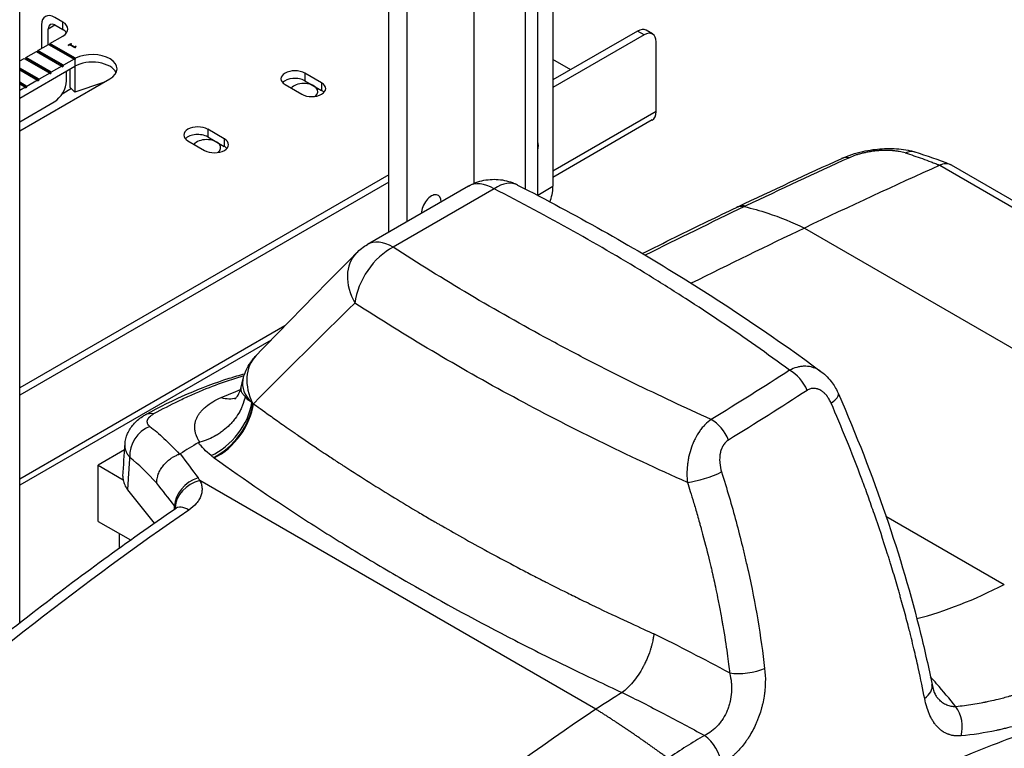
# Model space of a CAD drawing. Units: inches. Extents: x -4 to 352, y 0 to 182.
# Drawn here: x 298 to 309, y 134 to 142 of the extents above; entities that cross this region are included whole.
import ezdxf

# ---------------------------------------------------------------- set-up
doc = ezdxf.new("R2010")
doc.units = ezdxf.units.IN
doc.header["$MEASUREMENT"] = 0
doc.layers.add('Contour_1', color=5, linetype='Continuous', lineweight=30)

msp = doc.modelspace()

# ---------------------------------------------------------------- linework, layer by layer
at = {"layer": 'Contour_1'}
for p, q in [((303.653, 145.088), (303.653, 139.968)), ((303.342, 139.937), (303.342, 144.852)), ((303.48, 139.865), (303.48, 144.932)), ((302.755, 143.835), (302.755, 140.001)), ((301.788, 139.448), (301.788, 143.762)), ((301.996, 139.567), (301.996, 143.667)), ((297.594, 135.01), (297.594, 143.422)), ((298.083, 141.835), (297.99, 141.888)), ((298.083, 141.749), (298.083, 141.835)), ((297.841, 141.802), (297.841, 141.536)), ((297.916, 141.759), (297.99, 141.802)), ((297.916, 141.579), (297.916, 141.759)), ((297.99, 141.802), (298.083, 141.749)), ((298.123, 141.709), (298.123, 141.715)), ((304.614, 141.732), (303.653, 141.177)), ((304.689, 141.689), (304.614, 141.732)), ((304.786, 141.699), (304.712, 141.742)), ((297.936, 141.591), (298.083, 141.675)), ((298.227, 141.423), (297.936, 141.591)), ((297.936, 141.591), (297.936, 141.584)), ((298.142, 141.573), (298.174, 141.591)), ((298.181, 141.587), (298.169, 141.58)), ((298.174, 141.591), (298.181, 141.587)), ((298.174, 141.585), (298.174, 141.591)), ((304.689, 141.689), (303.653, 141.091)), ((304.827, 140.818), (304.827, 141.609)), ((297.66, 141.431), (297.781, 141.501)), ((297.781, 141.501), (298.071, 141.333)), ((297.798, 141.505), (297.787, 141.498)), ((297.798, 141.511), (297.919, 141.581)), ((298.089, 141.343), (297.798, 141.511)), ((297.798, 141.511), (297.798, 141.505)), ((298.089, 141.337), (297.798, 141.505)), ((297.919, 141.581), (298.21, 141.413)), ((297.936, 141.584), (297.925, 141.577)), ((298.227, 141.417), (297.936, 141.584)), ((298.149, 141.569), (298.142, 141.573)), ((298.147, 141.569), (298.174, 141.585)), ((298.16, 141.575), (298.149, 141.569)), ((298.22, 141.541), (298.16, 141.575)), ((298.169, 141.58), (298.213, 141.555)), ((298.169, 141.574), (298.169, 141.58)), ((298.169, 141.574), (298.213, 141.548)), ((298.174, 141.585), (298.176, 141.584)), ((298.213, 141.555), (298.225, 141.562)), ((298.213, 141.548), (298.213, 141.555)), ((298.213, 141.548), (298.225, 141.555)), ((298.227, 141.545), (298.22, 141.541)), ((298.223, 141.544), (298.223, 141.55)), ((298.225, 141.562), (298.232, 141.558)), ((298.225, 141.555), (298.225, 141.562)), ((298.225, 141.555), (298.226, 141.555)), ((297.594, 141.393), (297.643, 141.421)), ((297.643, 141.421), (297.933, 141.254)), ((297.66, 141.425), (297.648, 141.418)), ((297.951, 141.264), (297.66, 141.431)), ((297.66, 141.431), (297.66, 141.425)), ((297.951, 141.257), (297.66, 141.425)), ((298.21, 141.413), (298.089, 141.343)), ((298.21, 141.413), (298.21, 141.407)), ((298.21, 141.407), (298.218, 141.412)), ((298.218, 141.412), (298.218, 141.332)), ((298.227, 141.417), (298.227, 141.423)), ((303.855, 141.293), (303.653, 141.41)), ((297.594, 140.971), (298.218, 141.332)), ((297.812, 141.184), (297.594, 141.31)), ((297.812, 141.177), (297.594, 141.304)), ((297.594, 141.29), (297.795, 141.174)), ((297.933, 141.254), (297.812, 141.184)), ((297.933, 141.247), (297.951, 141.257)), ((297.933, 141.254), (297.933, 141.247)), ((298.071, 141.333), (297.951, 141.264)), ((297.951, 141.257), (297.951, 141.264)), ((298.071, 141.327), (298.089, 141.337)), ((298.071, 141.333), (298.071, 141.327)), ((298.089, 141.337), (298.089, 141.343)), ((298.123, 141.167), (298.123, 141.277)), ((298.165, 141.092), (298.165, 141.301)), ((298.218, 141.332), (298.218, 141.039)), ((301.023, 141.144), (300.833, 141.253)), ((300.833, 141.253), (300.833, 141.167)), ((297.594, 140.599), (298.615, 141.189)), ((297.674, 141.104), (297.594, 141.151)), ((297.674, 141.098), (297.594, 141.144)), ((297.795, 141.174), (297.674, 141.104)), ((297.795, 141.167), (297.812, 141.177)), ((297.795, 141.174), (297.795, 141.167)), ((297.812, 141.177), (297.812, 141.184)), ((298.546, 141.149), (298.218, 141.039)), ((300.833, 141.167), (301.023, 141.058)), ((301.023, 141.144), (301.023, 141.058)), ((297.594, 141.131), (297.657, 141.094)), ((297.657, 141.094), (297.594, 141.057)), ((297.657, 141.088), (297.674, 141.098)), ((297.657, 141.094), (297.657, 141.088)), ((297.674, 141.098), (297.674, 141.104)), ((298.179, 141.078), (298.074, 141.017)), ((298.218, 141.039), (298.165, 141.092)), ((300.609, 141.124), (300.799, 141.014)), ((297.594, 140.702), (297.985, 140.928)), ((304.827, 140.818), (303.653, 140.14)), ((304.783, 140.722), (303.653, 140.069)), ((299.918, 140.506), (299.729, 140.616)), ((299.729, 140.616), (299.729, 140.529)), ((299.504, 140.486), (299.694, 140.376)), ((299.729, 140.529), (299.918, 140.42)), ((299.918, 140.506), (299.918, 140.42)), ((308.051, 140.207), (312.867, 137.426)), ((308.181, 140.211), (313.001, 137.428)), ((301.788, 140.1), (297.594, 137.679)), ((301.788, 140.014), (297.594, 137.593)), ((302.692, 139.969), (301.544, 139.307)), ((302.985, 139.94), (301.837, 139.278)), ((303.48, 139.868), (303.653, 139.968)), ((303.342, 139.754), (303.342, 139.754)), ((303.48, 139.68), (303.48, 139.68)), ((303.489, 139.675), (303.489, 139.675)), ((306.512, 139.494), (311.329, 136.714)), ((300.607, 138.382), (297.594, 136.642)), ((300.449, 138.219), (297.594, 136.571)), ((300.11, 137.684), (300.129, 137.768)), ((298.785, 136.974), (298.482, 136.799)), ((298.482, 136.799), (298.768, 136.634)), ((298.482, 136.161), (298.482, 136.799)), ((304.142, 134.026), (299.638, 136.626)), ((300.139, 136.645), (300.139, 136.645)), ((300.274, 136.553), (300.274, 136.553)), ((299.124, 136.142), (298.821, 136.518)), ((299.353, 136.301), (299.353, 136.336)), ((307.284, 136.311), (307.284, 136.311)), ((307.439, 136.221), (308.784, 135.445)), ((298.482, 136.161), (298.85, 135.949)), ((298.725, 135.859), (298.725, 136.021)), ((302.613, 135.983), (302.613, 135.983)), ((302.886, 135.832), (302.886, 135.832)), ((305.346, 134.605), (305.346, 134.605)), ((305.658, 134.441), (305.658, 134.441)), ((305.676, 134.371), (305.676, 134.371)), ((308.33, 134.065), (308.33, 134.065)), ((308.342, 134.067), (308.342, 134.067)), ((308.388, 134.073), (308.388, 134.073))]:
    msp.add_line(p, q, dxfattribs=at)
for centre, major_axis, ratio, start_param, end_param in [((297.99, 141.716), (-0.105, 0.183), 0.57735, 5.497787, 7.068583), ((297.99, 141.716), (-0.0527, 0.0913), 0.57735, 5.497787, 7.068583), ((297.945, 141.755), (0.195, 0), 0.57735, 5.497787, 7.068583), ((297.945, 141.669), (0.195, 0), 0.57735, 0.391784, 0.785398), ((304.614, 141.572), (0.098, 0.169), 0.57735, 0, 0.785398), ((304.689, 141.529), (0.098, 0.169), 0.57735, 5.497787, 7.068583), ((298.417, 141.303), (0.281, 0), 0.57735, 5.497787, 8.595888), ((298.417, 141.297), (0.281, 0), 0.57735, 2.312703, 2.356194), ((298.417, 141.217), (0.281, 0), 0.57735, 0.268853, 2.356194), ((300.721, 141.189), (-0.159, 0), 0.57735, 3.926991, 7.068583), ((297.985, 141.088), (0.098, 0.169), 0.57735, 3.926991, 5.497787), ((300.721, 141.103), (0.159, 0), 0.57735, 0.785398, 2.652354), ((300.911, 141.079), (0.159, 0), 0.57735, 3.926991, 7.068583), ((300.822, 141.045), (0.159, 0), 0.57735, 5.646953, 8.981393), ((300.911, 140.993), (0.159, 0), 0.57735, 0.489239, 0.785398), ((304.678, 140.904), (0.105, -0.183), 0.57735, 0, 0.785398), ((299.616, 140.551), (-0.159, 0), 0.57735, 3.926991, 7.068583), ((299.616, 140.465), (0.159, 0), 0.57735, 0.785398, 2.652354), ((299.717, 140.407), (0.159, 0), 0.57735, 5.646953, 8.981393), ((299.806, 140.441), (0.159, 0), 0.57735, 3.926991, 7.068583), ((303.377, 140.367), (0.079, 0.137), 0.57735, 5.102996, 5.892578), ((299.806, 140.355), (0.159, 0), 0.57735, 0.489239, 0.785398), ((307.678, 140.059), (0.09, 0.299), 0.639667, 0.000095, 0.530452), ((307.678, 140.059), (0.09, 0.299), 0.639667, 6.283175, 6.28328), ((300.008, 59.486), (-47.265, -81.865), 0.57735, 3.821842, 3.839539), ((307.065, 140.001), (-0.13, 0.284), 0.634757, 5.84941, 6.283137), ((307.065, 140.001), (-0.13, 0.284), 0.634757, 6.283139, 6.283187), ((300.691, 59.092), (-47.357, -82.025), 0.57735, 3.816873, 3.839956), ((302.985, 139.462), (0.267, 0.522), 0.541245, 0, 0.756822), ((302.985, 139.462), (-0.293, 0.507), 0.57735, 5.497787, 6.283185), ((303.239, 140.207), (0.293, -0.507), 0.57735, 0.363584, 0.785398), ((302.272, 139.729), (0.079, 0.137), 0.57735, 5.48114, 8.656027), ((300.691, 59.092), (-47.357, -82.024), 0.57735, 3.839956, 3.859224), ((301.837, 138.799), (-0.293, 0.507), 0.57735, 5.497787, 6.283185), ((301.837, 138.799), (-0.32, -0.491), 0.611379, 3.959311, 5.392943), ((301.837, 138.799), (-0.417, 0.412), 0.756541, 0.000003, 1.224143), ((301.838, 138.799), (-0.418, 0.411), 0.75654, 6.281341, 6.281344), ((300.7, 137.637), (-0.421, 0.408), 0.775013, 0, 1.162694), ((300.701, 137.636), (-0.422, 0.408), 0.775013, 0.000096, 0.000099), ((306.344, 137.622), (-0.169, 0.263), 0.607429, 4.436864, 5.469535), ((300.7, 137.637), (-0.571, 0.131), 0.576158, 0.000187, 0.745871), ((299.85, 138.113), (0.234, -0.537), 0.662707, 5.778202, 6.194888), ((306.613, 137.485), (0.286, 0.125), 0.256323, 5.382223, 6.283185), ((306.613, 137.485), (0.286, 0.125), 0.256323, 0, 0.000095), ((299.759, 137.383), (0.368, 0.456), 0.661137, 4.042737, 5.451186), ((299.786, 137.361), (-0.349, -0.47), 0.642187, 0.875756, 2.283341), ((299.795, 137.355), (-0.345, -0.473), 0.638046, 0.870654, 2.283509), ((299.128, 136.963), (0.195, 0.244), 0.849913, 0.952076, 2.427581), ((305.453, 137.063), (-0.163, 0.266), 0.594151, 4.440415, 5.482574), ((299.661, 131.496), (-3.418, -5.92), 0.57735, 3.934868, 3.977808), ((298.896, 136.799), (0.098, 0.169), 0.57735, 4.767048, 4.767058), ((305.371, 136.709), (-0.298, -0.094), 0.194005, 0.823609, 2.237121), ((299.636, 136.412), (0.247, 0.192), 0.724538, 1.118665, 2.617242), ((299.656, 136.382), (-0.272, -0.154), 0.751429, 4.370782, 5.869642), ((299.535, 136.047), (-0.177, 0.258), 0.520198, 5.454734, 6.283095), ((301.636, 111.706), (-15.875, -27.496), 0.57735, 4.021646, 4.180009), ((299.535, 136.047), (-0.177, 0.258), 0.520198, 6.283095, 6.283185), ((309.007, 140.83), (-3.223, -5.582), 0.57735, 0.51496, 0.736443), ((305.844, 134.548), (-0.31, -0.036), 0.358032, 0.904738, 2.29937), ((304.529, 128.685), (-3.418, -5.92), 0.57735, 3.945157, 4.007078), ((307.656, 134.244), (0.306, 0.062), 0.57855, 5.402574, 6.282918), ((307.656, 134.244), (0.306, 0.062), 0.57855, 6.282917, 6.283186), ((305.938, 109.222), (-15.875, -27.496), 0.57735, 4.007078, 4.180008), ((308.072, 133.842), (-0.032, 0.311), 0.74735, 4.245589, 5.383322), ((305.352, 133.487), (0.156, -0.271), 0.58032, 0.945231, 2.247464)]:
    msp.add_ellipse(centre, major_axis=major_axis, ratio=ratio, start_param=start_param, end_param=end_param, dxfattribs=at)
for points, degree in [([(298.232, 141.558), (298.225, 141.554), (298.222, 141.548), (298.227, 141.545)], 2), ([(298.223, 141.544), (298.223, 141.543), (298.223, 141.543), (298.223, 141.543)], 3), ([(307.768, 140.359), (307.899, 140.319), (308.035, 140.271), (308.168, 140.217)], 3), ([(305.757, 139.736), (306.151, 139.923), (306.543, 140.106), (306.936, 140.285)], 3), ([(308.051, 140.207), (308.051, 140.207), (308.051, 140.207), (308.051, 140.207)], 3), ([(305.83, 139.737), (305.452, 139.556), (305.076, 139.372), (304.702, 139.185)], 3), ([(305.74, 139.728), (305.746, 139.731), (305.752, 139.733), (305.757, 139.736)], 3), ([(305.83, 139.737), (305.836, 139.74), (305.841, 139.742), (305.846, 139.745)], 3), ([(301.42, 139.211), (301.457, 139.248), (301.499, 139.281), (301.544, 139.307)], 3), ([(300.279, 138.044), (300.651, 138.429), (301.031, 138.817), (301.42, 139.211)], 3), ([(304.483, 139.112), (304.483, 139.112), (304.483, 139.112), (304.483, 139.112)], 3), ([(301.402, 138.642), (301.02, 138.266), (300.635, 137.884), (300.249, 137.498)], 3), ([(300.695, 137.942), (300.695, 137.942), (300.695, 137.942), (300.695, 137.942)], 3), ([(306.344, 137.877), (306.051, 137.689), (305.754, 137.503), (305.453, 137.318)], 3), ([(299.882, 137.568), (299.956, 137.6), (300.03, 137.63), (300.103, 137.658)], 3), ([(300.108, 137.66), (300.108, 137.66), (300.108, 137.66), (300.108, 137.66)], 3), ([(306.543, 137.649), (306.25, 137.459), (305.952, 137.271), (305.649, 137.085)], 3), ([(300.23, 137.51), (300.234, 137.506), (300.239, 137.503), (300.243, 137.499)], 3), ([(300.243, 137.499), (300.245, 137.499), (300.247, 137.498), (300.249, 137.498)], 3), ([(299.023, 137.374), (299.023, 137.374), (299.024, 137.374), (299.024, 137.375)], 3), ([(298.766, 136.674), (298.773, 136.796), (298.781, 136.918), (298.789, 137.038)], 3), ([(298.789, 137.038), (298.789, 137.038), (298.789, 137.038), (298.789, 137.038)], 3), ([(299.767, 136.909), (299.709, 136.955), (299.66, 137.004), (299.623, 137.055)], 3), ([(299.149, 136.596), (299.047, 136.71), (298.945, 136.807), (298.845, 136.887)], 3), ([(299.407, 136.925), (299.41, 136.926), (299.413, 136.927), (299.415, 136.928)], 3), ([(299.415, 136.928), (299.488, 136.832), (299.556, 136.741), (299.619, 136.656)], 3), ([(299.767, 136.909), (299.776, 136.902), (299.785, 136.895), (299.795, 136.888)], 3), ([(299.803, 136.882), (299.8, 136.884), (299.797, 136.886), (299.795, 136.888)], 3), ([(299.93, 136.791), (299.93, 136.791), (299.93, 136.791), (299.93, 136.791)], 3), ([(299.353, 136.336), (299.285, 136.423), (299.217, 136.51), (299.149, 136.596)], 3), ([(299.619, 136.656), (299.626, 136.647), (299.633, 136.636), (299.638, 136.626)], 3), ([(299.353, 136.336), (299.356, 136.332), (299.358, 136.327), (299.36, 136.323)], 3), ([(299.366, 136.31), (299.364, 136.315), (299.363, 136.319), (299.36, 136.323)], 3), ([(304.442, 134.216), (304.442, 134.216), (304.441, 134.216), (304.441, 134.215)], 3), ([(305.377, 133.727), (305.237, 133.647), (305.099, 133.56), (304.963, 133.466)], 3)]:
    msp.add_open_spline(points, degree=degree, dxfattribs=at)
for points, knots in [([(306.936, 140.285), (307.007, 140.318), (307.089, 140.345), (307.212, 140.372), (307.25, 140.379), (307.36, 140.395), (307.433, 140.399), (307.577, 140.396), (307.648, 140.388), (307.733, 140.369), (307.751, 140.364), (307.768, 140.359)], [0, 0, 0, 0, 0.874976, 0.874976, 1.254333, 1.254333, 1.956649, 1.956649, 2.690462, 2.690462, 2.89088, 2.89088, 2.89088, 2.89088]), ([(307.659, 140.347), (307.637, 140.353), (307.613, 140.359), (307.577, 140.366), (307.558, 140.368), (307.535, 140.371), (307.526, 140.372), (307.519, 140.373), (307.516, 140.373), (307.499, 140.374), (307.485, 140.375), (307.464, 140.376), (307.454, 140.376), (307.442, 140.376), (307.436, 140.376), (307.433, 140.376), (307.431, 140.376), (307.415, 140.376), (307.4, 140.376), (307.379, 140.375), (307.368, 140.374), (307.357, 140.373), (307.35, 140.373), (307.346, 140.372), (307.328, 140.371), (307.313, 140.369), (307.291, 140.366), (307.28, 140.365), (307.269, 140.363), (307.262, 140.362), (307.259, 140.361), (307.24, 140.358), (307.226, 140.356), (307.205, 140.351), (307.194, 140.349), (307.184, 140.347), (307.177, 140.345), (307.174, 140.344), (307.157, 140.34), (307.143, 140.336), (307.124, 140.331), (307.117, 140.329), (307.105, 140.325), (307.098, 140.323), (307.068, 140.312), (307.045, 140.303), (307.024, 140.293)], [0, 0, 0, 0, 0.125, 0.125, 0.1875, 0.21875, 0.234375, 0.234375, 0.25, 0.25, 0.3125, 0.3125, 0.34375, 0.359375, 0.367187, 0.367187, 0.375, 0.375, 0.4375, 0.4375, 0.46875, 0.484375, 0.484375, 0.5, 0.5, 0.5625, 0.5625, 0.59375, 0.609375, 0.609375, 0.625, 0.625, 0.6875, 0.6875, 0.71875, 0.734375, 0.734375, 0.75, 0.75, 0.8125, 0.8125, 0.84375, 0.84375, 0.875, 0.875, 1, 1, 1, 1]), ([(307.659, 140.347), (307.723, 140.327), (307.788, 140.306), (307.886, 140.271), (307.935, 140.253), (307.993, 140.23), (308.022, 140.219), (308.035, 140.214), (308.041, 140.211), (308.043, 140.21), (308.047, 140.209), (308.049, 140.208), (308.051, 140.207)], [0, 0, 0, 0, 0.5, 0.5, 0.75, 0.875, 0.9375, 0.96875, 0.96875, 0.984375, 0.984375, 1, 1, 1, 1]), ([(308.181, 140.211), (308.177, 140.213), (308.174, 140.214), (308.162, 140.22), (308.153, 140.222), (308.135, 140.225), (308.125, 140.226), (308.105, 140.224), (308.094, 140.222), (308.073, 140.216), (308.062, 140.212), (308.051, 140.207)], [0.005556396, 0.005556396, 0.005556396, 0.005556396, 0.006174066, 0.006174066, 0.007717582, 0.007717582, 0.009261099, 0.009261099, 0.010804615, 0.010804615, 0.012348132, 0.012348132, 0.012348132, 0.012348132]), ([(302.692, 139.969), (302.746, 140.001), (302.807, 140.024), (302.93, 140.048), (302.994, 140.051), (303.118, 140.036), (303.179, 140.018), (303.24, 139.989), (303.246, 139.986), (303.251, 139.983)], [0, 0, 0, 0, 0.617649, 0.617649, 1.224269, 1.224269, 1.831285, 1.831285, 1.88971, 1.88971, 1.88971, 1.88971]), ([(306.344, 137.877), (306.092, 138.064), (305.703, 138.338), (305.23, 138.649), (305.024, 138.78), (304.885, 138.867), (304.816, 138.91), (304.185, 139.298), (303.598, 139.627), (302.985, 139.94)], [0, 0, 0, 0, 0.25, 0.375, 0.4375, 0.4375, 0.5, 0.5, 1, 1, 1, 1]), ([(303.251, 139.983), (303.906, 139.649), (304.535, 139.295), (305.683, 138.584), (306.207, 138.229), (306.704, 137.861)], [0, 0, 0, 0, 8.483112, 8.483112, 16.276154, 16.276154, 16.276154, 16.276154]), ([(304.669, 139.205), (304.918, 139.328), (305.166, 139.45), (305.523, 139.624), (305.632, 139.676), (305.74, 139.728)], [6.558717, 6.558717, 6.558717, 6.558717, 10.001428, 10.001428, 11.51148, 11.51148, 11.51148, 11.51148]), ([(305.83, 139.737), (305.918, 139.717), (306.006, 139.692), (306.233, 139.618), (306.372, 139.562), (306.512, 139.494)], [0, 0, 0, 0, 0.39453, 0.39453, 1, 1, 1, 1]), ([(305.453, 137.318), (305.153, 137.453), (304.859, 137.591), (304.407, 137.812), (304.247, 137.893), (303.929, 138.056), (303.772, 138.139), (302.994, 138.558), (302.401, 138.91), (301.837, 139.278)], [0, 0, 0, 0, 0.229368, 0.229368, 0.357807, 0.357807, 0.486246, 0.486246, 1, 1, 1, 1]), ([(305.182, 136.603), (304.496, 136.909), (303.835, 137.233), (302.572, 137.915), (301.971, 138.272), (301.402, 138.642)], [0, 0, 0, 0, 0.5, 0.5, 1, 1, 1, 1]), ([(300.129, 137.768), (300.143, 137.829), (300.168, 137.89), (300.223, 137.98), (300.25, 138.014), (300.279, 138.044)], [0, 0, 0, 0, 0.617787, 0.617787, 1.033037, 1.033037, 1.033037, 1.033037]), ([(306.704, 137.861), (306.702, 137.863), (306.699, 137.865), (306.685, 137.874), (306.674, 137.881), (306.651, 137.894), (306.639, 137.899), (306.614, 137.908), (306.601, 137.912), (306.562, 137.921), (306.536, 137.924), (306.495, 137.923), (306.481, 137.922), (306.453, 137.917), (306.439, 137.914), (306.398, 137.903), (306.371, 137.892), (306.344, 137.877)], [0.4223008, 0.4223008, 0.4223008, 0.4223008, 0.4375, 0.4375, 0.5, 0.5, 0.5625, 0.5625, 0.625, 0.625, 0.75, 0.75, 0.8125, 0.8125, 0.875, 0.875, 1, 1, 1, 1]), ([(299.024, 137.375), (299.34, 137.549), (299.659, 137.688), (300.031, 137.805), (300.091, 137.822), (300.15, 137.838)], [0, 0, 0, 0, 4.30719, 4.30719, 5.126277, 5.126277, 5.126277, 5.126277]), ([(299.118, 137.385), (299.212, 137.437), (299.306, 137.485), (299.446, 137.553), (299.493, 137.574), (299.586, 137.616), (299.632, 137.636), (299.771, 137.693), (299.863, 137.728), (300.018, 137.78), (300.081, 137.8), (300.143, 137.818)], [0, 0, 0, 0, 0.125, 0.125, 0.1875, 0.1875, 0.25, 0.25, 0.375, 0.375, 0.4609656, 0.4609656, 0.4609656, 0.4609656]), ([(306.704, 137.861), (306.752, 137.826), (306.794, 137.782), (306.856, 137.695), (306.88, 137.653), (306.899, 137.61)], [0, 0, 0, 0, 0.595967, 0.595967, 1.06626, 1.06626, 1.06626, 1.06626]), ([(300.039, 137.552), (300.039, 137.552), (300.042, 137.554), (300.052, 137.564), (300.063, 137.577), (300.088, 137.618), (300.102, 137.649), (300.11, 137.684)], [0.701746, 0.701746, 0.701746, 0.701746, 0.989581, 0.989581, 1.479274, 1.479274, 2.112678, 2.112678, 2.112678, 2.112678]), ([(300.153, 137.58), (300.148, 137.584), (300.143, 137.589), (300.135, 137.599), (300.131, 137.604), (300.12, 137.62), (300.115, 137.63), (300.109, 137.65), (300.107, 137.661), (300.108, 137.675), (300.109, 137.679), (300.11, 137.684)], [0, 0, 0, 0, 0.056875, 0.056875, 0.11975, 0.11975, 0.2455, 0.2455, 0.37125, 0.37125, 0.424529, 0.424529, 0.424529, 0.424529]), ([(306.816, 137.505), (306.809, 137.521), (306.801, 137.536), (306.789, 137.557), (306.782, 137.567), (306.774, 137.578), (306.77, 137.583), (306.768, 137.586), (306.767, 137.588), (306.761, 137.595), (306.753, 137.604), (306.743, 137.614), (306.739, 137.618), (306.736, 137.621), (306.735, 137.622), (306.728, 137.628), (306.719, 137.635), (306.709, 137.643), (306.704, 137.646), (306.701, 137.647), (306.7, 137.648), (306.692, 137.653), (306.682, 137.658), (306.671, 137.662), (306.666, 137.664), (306.663, 137.665), (306.661, 137.666), (306.653, 137.668), (306.643, 137.67), (306.633, 137.671), (306.626, 137.672), (306.623, 137.672), (306.606, 137.672), (306.593, 137.67), (306.567, 137.663), (306.555, 137.657), (306.543, 137.649)], [0, 0, 0, 0, 0.125, 0.125, 0.1875, 0.21875, 0.234375, 0.234375, 0.25, 0.25, 0.3125, 0.34375, 0.359375, 0.359375, 0.375, 0.375, 0.4375, 0.46875, 0.484375, 0.484375, 0.5, 0.5, 0.5625, 0.59375, 0.609375, 0.609375, 0.625, 0.625, 0.6875, 0.71875, 0.71875, 0.75, 0.75, 0.875, 0.875, 1, 1, 1, 1]), ([(299.639, 137.062), (299.631, 137.074), (299.624, 137.086), (299.614, 137.104), (299.61, 137.113), (299.605, 137.123), (299.603, 137.128), (299.602, 137.131), (299.601, 137.133), (299.596, 137.146), (299.592, 137.158), (299.588, 137.176), (299.586, 137.185), (299.585, 137.194), (299.584, 137.2), (299.583, 137.203), (299.582, 137.217), (299.581, 137.229), (299.582, 137.247), (299.582, 137.252), (299.584, 137.264), (299.585, 137.27), (299.588, 137.287), (299.591, 137.299), (299.596, 137.315), (299.598, 137.321), (299.603, 137.332), (299.605, 137.338), (299.613, 137.354), (299.62, 137.365), (299.63, 137.381), (299.634, 137.386), (299.641, 137.396), (299.645, 137.402), (299.658, 137.417), (299.668, 137.427), (299.683, 137.442), (299.688, 137.447), (299.699, 137.457), (299.705, 137.462), (299.757, 137.504), (299.814, 137.538), (299.882, 137.568)], [0, 0, 0, 0, 0.0625, 0.0625, 0.09375, 0.109375, 0.117188, 0.117188, 0.125, 0.125, 0.1875, 0.1875, 0.21875, 0.234375, 0.234375, 0.25, 0.25, 0.3125, 0.3125, 0.34375, 0.34375, 0.375, 0.375, 0.4375, 0.4375, 0.46875, 0.46875, 0.5, 0.5, 0.5625, 0.5625, 0.59375, 0.59375, 0.625, 0.625, 0.6875, 0.6875, 0.71875, 0.71875, 0.75, 0.75, 1, 1, 1, 1]), ([(300.153, 137.58), (300.149, 137.559), (300.144, 137.541), (300.138, 137.519), (300.136, 137.513), (300.134, 137.505), (300.133, 137.503), (300.132, 137.499), (300.131, 137.498), (300.131, 137.496), (300.13, 137.495), (300.13, 137.495), (300.13, 137.495), (300.13, 137.495), (300.13, 137.494), (300.13, 137.494), (300.125, 137.479), (300.119, 137.464), (300.109, 137.443), (300.106, 137.436), (300.101, 137.426), (300.099, 137.422), (300.096, 137.416), (300.094, 137.413), (300.094, 137.412), (300.093, 137.411), (300.093, 137.411), (300.078, 137.383), (300.061, 137.356), (300.032, 137.317), (300.021, 137.304), (300.006, 137.286), (300, 137.28), (299.992, 137.271), (299.988, 137.266), (299.983, 137.261), (299.981, 137.259), (299.979, 137.258), (299.978, 137.257), (299.956, 137.235), (299.932, 137.213), (299.893, 137.183), (299.879, 137.173), (299.858, 137.158), (299.85, 137.153), (299.839, 137.147), (299.834, 137.143), (299.827, 137.139), (299.824, 137.137), (299.822, 137.136), (299.821, 137.136), (299.821, 137.136), (299.821, 137.135), (299.795, 137.121), (299.767, 137.107), (299.706, 137.081), (299.673, 137.07), (299.639, 137.062)], [0, 0, 0, 0, 0.0625, 0.0625, 0.09375, 0.09375, 0.109375, 0.109375, 0.117188, 0.121094, 0.123047, 0.124023, 0.124512, 0.124756, 0.124756, 0.125, 0.125, 0.1875, 0.1875, 0.21875, 0.21875, 0.234375, 0.242188, 0.246094, 0.248047, 0.248047, 0.25, 0.25, 0.375, 0.375, 0.4375, 0.4375, 0.46875, 0.46875, 0.484375, 0.492188, 0.496094, 0.496094, 0.5, 0.5, 0.625, 0.625, 0.6875, 0.6875, 0.71875, 0.71875, 0.734375, 0.742187, 0.746094, 0.748047, 0.749023, 0.749023, 0.75, 0.75, 0.875, 0.875, 1, 1, 1, 1]), ([(300.23, 137.51), (300.213, 137.52), (300.199, 137.531), (300.179, 137.549), (300.173, 137.555), (300.162, 137.567), (300.157, 137.574), (300.153, 137.58)], [0, 0, 0, 0, 0.503004, 0.503004, 0.754506, 0.754506, 1, 1, 1, 1]), ([(306.899, 137.61), (307.101, 137.147), (307.282, 136.682), (307.593, 135.771), (307.725, 135.321), (307.881, 134.69), (307.924, 134.496), (307.963, 134.306)], [0, 0, 0, 0, 5.092503, 5.092503, 10.179565, 10.179565, 12.483795, 12.483795, 12.483795, 12.483795]), ([(300.249, 137.498), (300.29, 137.468), (300.352, 137.423), (300.479, 137.332), (300.527, 137.298), (300.607, 137.242), (300.636, 137.222), (300.68, 137.191), (300.703, 137.175), (300.731, 137.156), (300.745, 137.146), (300.752, 137.141), (300.755, 137.139), (300.757, 137.138), (300.758, 137.137), (300.758, 137.137), (300.759, 137.137), (300.759, 137.137), (300.866, 137.062), (300.965, 136.996), (301.097, 136.908), (301.138, 136.881), (301.196, 136.842), (301.215, 136.83), (301.242, 136.812), (301.256, 136.804), (301.271, 136.794), (301.278, 136.789), (301.282, 136.787), (301.284, 136.785), (301.285, 136.785), (301.285, 136.785), (301.286, 136.784), (301.286, 136.784), (301.286, 136.784), (301.477, 136.66), (301.666, 136.542), (301.943, 136.373), (302.034, 136.318), (302.17, 136.238), (302.237, 136.198), (302.315, 136.153), (302.354, 136.131), (302.373, 136.12), (302.382, 136.115), (302.387, 136.112), (302.39, 136.11), (302.566, 136.009), (302.75, 135.906), (303.043, 135.747), (303.143, 135.694), (303.298, 135.612), (303.377, 135.571), (303.47, 135.523), (303.518, 135.499), (303.541, 135.487), (303.553, 135.481), (303.559, 135.478), (303.562, 135.476), (303.564, 135.476), (303.564, 135.475), (303.565, 135.475), (303.565, 135.475), (303.565, 135.475), (303.632, 135.441), (303.716, 135.398), (303.868, 135.323), (303.923, 135.296), (304.013, 135.252), (304.044, 135.237), (304.108, 135.206), (304.141, 135.19), (304.313, 135.108), (304.434, 135.051), (304.643, 134.955), (304.73, 134.915), (304.801, 134.883)], [0, 0, 0, 0, 0.0625, 0.0625, 0.09375, 0.09375, 0.109375, 0.109375, 0.117187, 0.121094, 0.123047, 0.124023, 0.124512, 0.124756, 0.124878, 0.124939, 0.124939, 0.125, 0.125, 0.1875, 0.1875, 0.21875, 0.21875, 0.234375, 0.234375, 0.242187, 0.246094, 0.248047, 0.249023, 0.249512, 0.249756, 0.249878, 0.249939, 0.249939, 0.25, 0.25, 0.375, 0.375, 0.4375, 0.4375, 0.46875, 0.484375, 0.492187, 0.496094, 0.498047, 0.498047, 0.5, 0.5, 0.625, 0.625, 0.6875, 0.6875, 0.71875, 0.734375, 0.742187, 0.746094, 0.748047, 0.749023, 0.749512, 0.749756, 0.749878, 0.749939, 0.749939, 0.75, 0.75, 0.8125, 0.8125, 0.84375, 0.84375, 0.859375, 0.859375, 0.875, 0.875, 0.9375, 0.9375, 1, 1, 1, 1]), ([(307.879, 134.147), (307.859, 134.248), (307.835, 134.365), (307.791, 134.567), (307.774, 134.638), (307.747, 134.752), (307.738, 134.791), (307.723, 134.851), (307.715, 134.882), (307.706, 134.918), (307.701, 134.937), (307.699, 134.946), (307.698, 134.95), (307.697, 134.953), (307.697, 134.954), (307.697, 134.954), (307.697, 134.955), (307.697, 134.955), (307.679, 135.023), (307.661, 135.092), (307.633, 135.196), (307.618, 135.248), (307.601, 135.309), (307.594, 135.335), (307.589, 135.352), (307.586, 135.361), (307.564, 135.439), (307.544, 135.509), (307.512, 135.614), (307.496, 135.666), (307.477, 135.727), (307.468, 135.758), (307.463, 135.773), (307.46, 135.781), (307.459, 135.785), (307.458, 135.787), (307.458, 135.788), (307.458, 135.788), (307.458, 135.788), (307.408, 135.948), (307.357, 136.099), (307.283, 136.312), (307.259, 136.381), (307.223, 136.481), (307.211, 136.513), (307.194, 136.561), (307.185, 136.585), (307.175, 136.612), (307.17, 136.626), (307.167, 136.633), (307.166, 136.636), (307.165, 136.638), (307.165, 136.638), (307.165, 136.639), (307.165, 136.639), (307.107, 136.793), (307.049, 136.943), (306.932, 137.231), (306.874, 137.371), (306.816, 137.505)], [0, 0, 0, 0, 0.125, 0.125, 0.1875, 0.1875, 0.21875, 0.21875, 0.234375, 0.242188, 0.246094, 0.248047, 0.249023, 0.249512, 0.249756, 0.249878, 0.249878, 0.25, 0.25, 0.3125, 0.3125, 0.34375, 0.359375, 0.367188, 0.367188, 0.375, 0.375, 0.4375, 0.4375, 0.46875, 0.484375, 0.492188, 0.496094, 0.498047, 0.499023, 0.499512, 0.499756, 0.499756, 0.5, 0.5, 0.625, 0.625, 0.6875, 0.6875, 0.71875, 0.71875, 0.734375, 0.742188, 0.746094, 0.748047, 0.749023, 0.749512, 0.749756, 0.749756, 0.75, 0.75, 0.875, 0.875, 1, 1, 1, 1]), ([(298.789, 137.038), (298.792, 137.079), (298.802, 137.12), (298.835, 137.196), (298.857, 137.231), (298.914, 137.297), (298.949, 137.327), (298.998, 137.36), (299.011, 137.367), (299.023, 137.374)], [0.000024, 0.000024, 0.000024, 0.000024, 0.420323, 0.420323, 0.851184, 0.851184, 1.33233, 1.33233, 1.480921, 1.480921, 1.480921, 1.480921]), ([(299.024, 137.375), (299.033, 137.38), (299.043, 137.384), (299.064, 137.388), (299.074, 137.389), (299.095, 137.389), (299.107, 137.388), (299.118, 137.385)], [0.5952499, 0.5952499, 0.5952499, 0.5952499, 0.75, 0.75, 0.875, 0.875, 1, 1, 1, 1]), ([(299.072, 137.24), (299.066, 137.245), (299.06, 137.25), (299.052, 137.261), (299.048, 137.267), (299.043, 137.278), (299.042, 137.284), (299.041, 137.294), (299.042, 137.297), (299.042, 137.301), (299.042, 137.303), (299.043, 137.305), (299.043, 137.307), (299.044, 137.308), (299.044, 137.309), (299.044, 137.309), (299.044, 137.309), (299.044, 137.309), (299.044, 137.309), (299.044, 137.311), (299.045, 137.313), (299.047, 137.318), (299.048, 137.32), (299.049, 137.323), (299.05, 137.324), (299.051, 137.326), (299.051, 137.326), (299.052, 137.327), (299.052, 137.328), (299.053, 137.328), (299.053, 137.328), (299.053, 137.329), (299.055, 137.332), (299.058, 137.336), (299.062, 137.341), (299.063, 137.342), (299.065, 137.344), (299.066, 137.346), (299.067, 137.347), (299.068, 137.347), (299.068, 137.348), (299.068, 137.348), (299.068, 137.348), (299.075, 137.355), (299.082, 137.361), (299.095, 137.37), (299.099, 137.373), (299.108, 137.379), (299.113, 137.382), (299.118, 137.385)], [0, 0, 0, 0, 0.125, 0.125, 0.25, 0.25, 0.375, 0.375, 0.4375, 0.4375, 0.46875, 0.46875, 0.484375, 0.492188, 0.496094, 0.498047, 0.499023, 0.499023, 0.5, 0.5, 0.5625, 0.5625, 0.59375, 0.59375, 0.609375, 0.609375, 0.617188, 0.621094, 0.623047, 0.624023, 0.624023, 0.625, 0.625, 0.6875, 0.6875, 0.71875, 0.71875, 0.734375, 0.742188, 0.746094, 0.748047, 0.748047, 0.75, 0.75, 0.875, 0.875, 0.9375, 0.9375, 1, 1, 1, 1]), ([(299.072, 137.24), (299.123, 137.201), (299.176, 137.155), (299.288, 137.05), (299.347, 136.991), (299.407, 136.925)], [0, 0, 0, 0, 0.5, 0.5, 1, 1, 1, 1]), ([(305.453, 137.318), (305.429, 137.302), (305.406, 137.283), (305.373, 137.25), (305.362, 137.238), (305.341, 137.213), (305.331, 137.2), (305.302, 137.159), (305.285, 137.13), (305.262, 137.084), (305.254, 137.068), (305.241, 137.036), (305.234, 137.019), (305.216, 136.969), (305.207, 136.936), (305.195, 136.885), (305.192, 136.868), (305.186, 136.834), (305.184, 136.817), (305.178, 136.766), (305.176, 136.732), (305.177, 136.667), (305.178, 136.635), (305.182, 136.603)], [0, 0, 0, 0, 0.125, 0.125, 0.1875, 0.1875, 0.25, 0.25, 0.375, 0.375, 0.4375, 0.4375, 0.5, 0.5, 0.625, 0.625, 0.6875, 0.6875, 0.75, 0.75, 0.875, 0.875, 1, 1, 1, 1]), ([(298.845, 136.887), (298.842, 136.891), (298.837, 136.896), (298.829, 136.907), (298.826, 136.912), (298.821, 136.919), (298.82, 136.921), (298.817, 136.925), (298.816, 136.927), (298.815, 136.93), (298.814, 136.931), (298.814, 136.932), (298.814, 136.932), (298.814, 136.932), (298.813, 136.932), (298.808, 136.942), (298.804, 136.951), (298.8, 136.963), (298.798, 136.967), (298.797, 136.972), (298.796, 136.974), (298.796, 136.976), (298.795, 136.977), (298.795, 136.979), (298.795, 136.979), (298.795, 136.98), (298.795, 136.98), (298.795, 136.98), (298.795, 136.98), (298.79, 136.998), (298.788, 137.016), (298.789, 137.034), (298.789, 137.036), (298.789, 137.038)], [0, 0, 0, 0, 0.0625, 0.0625, 0.09375, 0.09375, 0.109375, 0.109375, 0.1171875, 0.1210938, 0.1230469, 0.1240234, 0.1245117, 0.1245117, 0.125, 0.125, 0.1875, 0.1875, 0.21875, 0.21875, 0.234375, 0.234375, 0.2421875, 0.2460938, 0.2480469, 0.2490234, 0.2495117, 0.2495117, 0.25, 0.25, 0.375, 0.375, 0.3898178, 0.3898178, 0.3898178, 0.3898178]), ([(299.623, 137.055), (299.625, 137.057), (299.627, 137.058), (299.633, 137.06), (299.636, 137.061), (299.639, 137.062)], [0, 0, 0, 0, 0.0003133354, 0.0003133354, 0.0006266708, 0.0006266708, 0.0006266708, 0.0006266708]), ([(305.649, 137.085), (305.643, 137.081), (305.634, 137.075), (305.626, 137.068), (305.621, 137.063), (305.618, 137.06), (305.61, 137.052), (305.603, 137.043), (305.595, 137.032), (305.592, 137.027), (305.59, 137.024), (305.589, 137.022), (305.584, 137.014), (305.578, 137.004), (305.573, 136.99), (305.57, 136.985), (305.569, 136.981), (305.568, 136.979), (305.565, 136.969), (305.561, 136.957), (305.557, 136.943), (305.556, 136.936), (305.555, 136.932), (305.555, 136.93), (305.555, 136.929), (305.551, 136.912), (305.55, 136.895), (305.548, 136.869), (305.548, 136.856), (305.549, 136.84), (305.549, 136.832), (305.549, 136.829), (305.55, 136.827), (305.55, 136.826), (305.552, 136.79), (305.559, 136.756), (305.57, 136.722)], [0, 0, 0, 0, 0.0625, 0.09375, 0.09375, 0.125, 0.125, 0.1875, 0.21875, 0.234375, 0.234375, 0.25, 0.25, 0.3125, 0.34375, 0.359375, 0.359375, 0.375, 0.375, 0.4375, 0.46875, 0.484375, 0.492188, 0.492188, 0.5, 0.5, 0.625, 0.625, 0.6875, 0.71875, 0.734375, 0.742188, 0.742188, 0.75, 0.75, 1, 1, 1, 1]), ([(299.149, 136.596), (299.149, 136.599), (299.149, 136.604), (299.149, 136.612), (299.15, 136.62), (299.151, 136.631), (299.154, 136.649), (299.159, 136.672), (299.171, 136.707), (299.19, 136.747), (299.222, 136.795), (299.261, 136.836), (299.296, 136.866), (299.322, 136.883), (299.339, 136.894), (299.356, 136.903), (299.373, 136.911), (299.39, 136.919), (299.402, 136.923), (299.407, 136.925)], [0, 0, 0, 0, 0.02071, 0.041661, 0.062845, 0.078945, 0.125536, 0.196755, 0.250661, 0.384172, 0.500162, 0.628274, 0.749862, 0.79214, 0.834299, 0.87625, 0.917906, 0.959182, 1, 1, 1, 1]), ([(299.803, 136.882), (300.15, 136.633), (300.507, 136.39), (301.06, 136.035), (301.248, 135.918), (301.628, 135.688), (301.821, 135.574), (302.407, 135.237), (302.807, 135.02), (303.424, 134.704), (303.632, 134.6), (304.04, 134.403), (304.239, 134.308), (304.441, 134.215)], [0, 0, 0, 0, 0.251916, 0.251916, 0.377874, 0.377874, 0.503831, 0.503831, 0.755747, 0.755747, 0.881705, 0.881705, 1, 1, 1, 1]), ([(298.766, 136.674), (298.766, 136.673), (298.766, 136.672), (298.765, 136.658), (298.766, 136.646), (298.768, 136.634)], [0.014167938, 0.014167938, 0.014167938, 0.014167938, 0.014333791, 0.014333791, 0.016381476, 0.016381476, 0.016381476, 0.016381476]), ([(305.57, 136.722), (305.63, 136.533), (305.685, 136.344), (305.76, 136.064), (305.784, 135.971), (305.818, 135.833), (305.835, 135.764), (305.853, 135.683), (305.862, 135.643), (305.867, 135.623), (305.869, 135.613), (305.87, 135.609), (305.871, 135.606), (305.871, 135.605), (305.955, 135.225), (306.018, 134.852), (306.06, 134.489)], [0, 0, 0, 0, 0.25, 0.25, 0.375, 0.375, 0.4375, 0.46875, 0.484375, 0.492188, 0.496094, 0.498047, 0.498047, 0.5, 0.5, 1, 1, 1, 1]), ([(298.768, 136.634), (298.771, 136.614), (298.777, 136.594), (298.794, 136.555), (298.806, 136.536), (298.821, 136.518)], [0, 0, 0, 0, 0.003378408, 0.003378408, 0.006756817, 0.006756817, 0.006756817, 0.006756817]), ([(299.638, 136.626), (299.646, 136.612), (299.652, 136.598), (299.659, 136.576), (299.661, 136.566), (299.663, 136.553), (299.664, 136.547), (299.664, 136.543), (299.664, 136.541), (299.666, 136.525), (299.665, 136.51), (299.66, 136.48), (299.657, 136.465), (299.646, 136.436), (299.639, 136.421), (299.621, 136.392), (299.611, 136.378), (299.576, 136.337), (299.548, 136.312), (299.514, 136.289)], [0, 0, 0, 0, 0.125, 0.125, 0.1875, 0.21875, 0.234375, 0.234375, 0.25, 0.25, 0.375, 0.375, 0.5, 0.5, 0.625, 0.625, 0.75, 0.75, 1, 1, 1, 1]), ([(305.182, 136.603), (305.202, 136.542), (305.226, 136.466), (305.266, 136.33), (305.281, 136.282), (305.303, 136.203), (305.311, 136.175), (305.323, 136.133), (305.329, 136.112), (305.336, 136.086), (305.339, 136.075), (305.341, 136.068), (305.342, 136.064), (305.376, 135.939), (305.403, 135.834), (305.436, 135.698), (305.446, 135.657), (305.459, 135.601), (305.463, 135.583), (305.469, 135.558), (305.471, 135.546), (305.474, 135.534), (305.476, 135.526), (305.477, 135.522), (305.491, 135.458), (305.507, 135.383), (305.535, 135.247), (305.544, 135.199), (305.559, 135.12), (305.564, 135.093), (305.571, 135.051), (305.575, 135.029), (305.579, 135.008), (305.582, 134.993), (305.583, 134.985), (305.605, 134.858), (305.621, 134.752), (305.646, 134.572), (305.655, 134.498), (305.662, 134.438)], [0, 0, 0, 0, 0.125, 0.125, 0.1875, 0.1875, 0.21875, 0.21875, 0.234375, 0.242187, 0.246094, 0.246094, 0.25, 0.25, 0.375, 0.375, 0.4375, 0.4375, 0.46875, 0.46875, 0.484375, 0.492187, 0.492187, 0.5, 0.5, 0.625, 0.625, 0.6875, 0.6875, 0.71875, 0.71875, 0.734375, 0.742187, 0.742187, 0.75, 0.75, 0.875, 0.875, 1, 1, 1, 1]), ([(299.358, 136.304), (299.366, 136.31), (299.373, 136.315), (299.38, 136.323), (299.382, 136.325), (299.382, 136.325)], [0, 0, 0, 0, 0.1866224, 0.1866224, 0.3765417, 0.3765417, 0.3765417, 0.3765417]), ([(295.803, 133.525), (296.442, 134.087), (297.089, 134.621), (298.277, 135.538), (298.816, 135.932), (299.358, 136.304)], [0, 0, 0, 0, 9.099266, 9.099266, 16.583109, 16.583109, 16.583109, 16.583109]), ([(304.801, 134.883), (304.8, 134.879), (304.8, 134.873), (304.797, 134.854), (304.795, 134.842), (304.79, 134.812), (304.786, 134.794), (304.778, 134.761), (304.775, 134.749), (304.769, 134.73), (304.768, 134.723), (304.764, 134.713), (304.763, 134.708), (304.761, 134.702), (304.76, 134.699), (304.759, 134.697), (304.759, 134.696), (304.759, 134.696), (304.759, 134.696), (304.759, 134.696), (304.746, 134.658), (304.733, 134.622), (304.712, 134.575), (304.705, 134.56), (304.695, 134.539), (304.691, 134.532), (304.686, 134.523), (304.684, 134.518), (304.681, 134.512), (304.679, 134.51), (304.679, 134.508), (304.678, 134.508), (304.678, 134.507), (304.678, 134.507), (304.678, 134.507), (304.66, 134.475), (304.642, 134.443), (304.603, 134.385), (304.583, 134.358), (304.542, 134.309), (304.521, 134.287), (304.481, 134.248), (304.461, 134.231), (304.442, 134.216)], [0, 0, 0, 0, 0.0625, 0.0625, 0.125, 0.125, 0.1875, 0.1875, 0.21875, 0.21875, 0.234375, 0.234375, 0.242188, 0.246094, 0.248047, 0.249023, 0.249512, 0.249756, 0.249756, 0.25, 0.25, 0.375, 0.375, 0.4375, 0.4375, 0.46875, 0.46875, 0.484375, 0.492187, 0.496094, 0.498047, 0.499023, 0.499512, 0.499512, 0.5, 0.5, 0.625, 0.625, 0.75, 0.75, 0.875, 0.875, 1, 1, 1, 1]), ([(305.662, 134.438), (305.517, 134.516), (305.373, 134.592), (305.086, 134.74), (304.943, 134.813), (304.801, 134.883)], [0, 0, 0, 0, 0.5, 0.5, 1, 1, 1, 1]), ([(312.485, 134.667), (312.202, 134.625), (311.773, 134.548), (311.267, 134.435), (311.013, 134.374), (310.886, 134.341), (310.822, 134.325), (310.795, 134.318), (310.776, 134.313), (310.767, 134.311), (310.172, 134.154), (309.58, 133.966), (308.683, 133.633), (308.233, 133.454), (307.706, 133.224), (307.442, 133.104), (307.31, 133.042), (307.244, 133.011), (307.216, 132.998), (307.197, 132.989), (307.187, 132.984), (306.575, 132.693), (305.971, 132.376), (305.366, 132.026)], [0, 0, 0, 0, 0.125, 0.1875, 0.21875, 0.234375, 0.242188, 0.246094, 0.246094, 0.25, 0.25, 0.5, 0.5, 0.625, 0.6875, 0.71875, 0.734375, 0.742188, 0.746094, 0.746094, 0.75, 0.75, 1, 1, 1, 1]), ([(309.818, 134.571), (309.808, 134.566), (309.787, 134.555), (309.726, 134.523), (309.684, 134.501), (309.619, 134.47), (309.606, 134.463), (309.59, 134.456), (309.588, 134.455), (309.586, 134.454), (309.585, 134.454), (309.585, 134.453), (309.585, 134.453), (309.584, 134.453), (309.58, 134.451), (309.573, 134.448), (309.546, 134.435), (309.523, 134.425), (309.47, 134.4), (309.437, 134.386), (309.39, 134.366), (309.375, 134.36), (309.359, 134.353), (309.357, 134.352), (309.355, 134.351), (309.355, 134.351), (309.354, 134.351), (309.352, 134.35), (309.346, 134.347), (309.333, 134.342), (309.287, 134.323), (309.228, 134.3), (309.17, 134.279), (309.143, 134.269), (309.132, 134.265), (309.129, 134.264), (309.127, 134.263), (309.127, 134.263), (309.126, 134.263), (309.122, 134.261), (309.118, 134.26), (309.087, 134.249), (309.057, 134.239), (308.991, 134.217), (308.955, 134.205), (308.912, 134.192), (308.907, 134.191), (308.901, 134.189), (308.9, 134.189), (308.9, 134.189), (308.9, 134.189), (308.899, 134.189), (308.897, 134.188), (308.891, 134.186), (308.873, 134.181), (308.857, 134.176), (308.82, 134.166), (308.797, 134.159), (308.732, 134.142), (308.695, 134.133), (308.633, 134.119), (308.609, 134.114), (308.581, 134.108), (308.573, 134.106), (308.567, 134.105), (308.566, 134.105), (308.565, 134.105), (308.565, 134.105), (308.565, 134.105), (308.565, 134.104), (308.564, 134.104), (308.562, 134.104), (308.557, 134.103), (308.543, 134.1), (308.499, 134.092), (308.394, 134.073), (308.298, 134.06), (308.234, 134.054)], [0, 0, 0, 0, 0.0625, 0.0625, 0.125, 0.125, 0.140625, 0.140625, 0.142578, 0.142822, 0.142822, 0.143066, 0.143066, 0.143555, 0.144531, 0.148438, 0.15625, 0.1875, 0.1875, 0.25, 0.25, 0.28125, 0.28125, 0.285156, 0.285156, 0.286133, 0.286133, 0.287109, 0.289063, 0.296875, 0.3125, 0.375, 0.40625, 0.421875, 0.425781, 0.427734, 0.427734, 0.428711, 0.428711, 0.429688, 0.4375, 0.4375, 0.5, 0.5, 0.5625, 0.5625, 0.570313, 0.571289, 0.571289, 0.571533, 0.571533, 0.571777, 0.572266, 0.574219, 0.578125, 0.59375, 0.59375, 0.625, 0.625, 0.6875, 0.6875, 0.75, 0.75, 0.78125, 0.78125, 0.785156, 0.785645, 0.785645, 0.785889, 0.785889, 0.786133, 0.787109, 0.789062, 0.796875, 0.8125, 0.875, 1, 1, 1, 1]), ([(305.662, 134.438), (305.671, 134.402), (305.677, 134.366), (305.683, 134.312), (305.684, 134.294), (305.684, 134.267), (305.684, 134.258), (305.684, 134.239), (305.683, 134.23), (305.68, 134.185), (305.675, 134.149), (305.663, 134.097), (305.659, 134.08), (305.651, 134.054), (305.648, 134.046), (305.642, 134.029), (305.639, 134.021), (305.622, 133.98), (305.606, 133.95), (305.579, 133.906), (305.569, 133.893), (305.554, 133.872), (305.549, 133.866), (305.538, 133.853), (305.533, 133.847), (305.505, 133.816), (305.481, 133.795), (305.431, 133.757), (305.404, 133.741), (305.377, 133.727)], [0, 0, 0, 0, 0.125, 0.125, 0.1875, 0.1875, 0.21875, 0.21875, 0.25, 0.25, 0.375, 0.375, 0.4375, 0.4375, 0.46875, 0.46875, 0.5, 0.5, 0.625, 0.625, 0.6875, 0.6875, 0.71875, 0.71875, 0.75, 0.75, 0.875, 0.875, 1, 1, 1, 1]), ([(306.06, 134.489), (306.066, 134.436), (306.069, 134.384), (306.067, 134.305), (306.066, 134.278), (306.062, 134.238), (306.06, 134.219), (306.057, 134.195), (306.056, 134.185), (306.055, 134.179), (306.054, 134.176), (306.049, 134.145), (306.044, 134.118), (306.035, 134.079), (306.03, 134.059), (306.024, 134.036), (306.021, 134.026), (306.019, 134.019), (306.019, 134.016), (306.01, 133.986), (306.001, 133.96), (305.987, 133.922), (305.979, 133.902), (305.971, 133.883), (305.966, 133.871), (305.963, 133.865), (305.949, 133.833), (305.937, 133.809), (305.911, 133.761), (305.898, 133.738), (305.877, 133.704), (305.869, 133.693), (305.854, 133.671), (305.847, 133.66), (305.823, 133.628), (305.807, 133.608), (305.774, 133.569), (305.757, 133.55), (305.73, 133.524), (305.717, 133.511), (305.703, 133.499), (305.694, 133.491), (305.69, 133.487), (305.648, 133.452), (305.61, 133.425), (305.57, 133.402)], [0, 0, 0, 0, 0.125, 0.125, 0.1875, 0.1875, 0.21875, 0.234375, 0.242188, 0.242188, 0.25, 0.25, 0.3125, 0.3125, 0.34375, 0.359375, 0.367188, 0.367188, 0.375, 0.375, 0.4375, 0.4375, 0.46875, 0.484375, 0.484375, 0.5, 0.5, 0.5625, 0.5625, 0.625, 0.625, 0.65625, 0.65625, 0.6875, 0.6875, 0.75, 0.75, 0.8125, 0.8125, 0.84375, 0.859375, 0.859375, 0.875, 0.875, 1, 1, 1, 1]), ([(308.234, 134.054), (308.162, 134.144), (308.089, 134.231), (307.991, 134.342), (307.968, 134.368), (307.945, 134.394)], [0, 0, 0, 0, 0.2507106, 0.2507106, 0.3293222, 0.3293222, 0.3293222, 0.3293222]), ([(304.442, 134.216), (304.599, 134.138), (304.757, 134.057), (305.069, 133.894), (305.223, 133.812), (305.377, 133.727)], [0, 0, 0, 0, 0.509512, 0.509512, 1, 1, 1, 1]), ([(307.963, 134.306), (307.972, 134.26), (307.985, 134.221), (308.005, 134.18), (308.013, 134.169), (308.018, 134.162)], [0, 0, 0, 0, 0.657791, 0.657791, 1.067606, 1.067606, 1.067606, 1.067606]), ([(309.944, 134.26), (309.873, 134.222), (309.803, 134.185), (309.697, 134.134), (309.662, 134.117), (309.609, 134.093), (309.582, 134.081), (309.551, 134.067), (309.538, 134.061), (309.529, 134.057), (309.525, 134.056), (309.451, 134.023), (309.381, 133.995), (309.277, 133.956), (309.242, 133.943), (309.173, 133.919), (309.138, 133.907), (309.035, 133.873), (308.966, 133.853), (308.864, 133.825), (308.83, 133.816), (308.779, 133.804), (308.754, 133.798), (308.725, 133.791), (308.712, 133.789), (308.704, 133.787), (308.699, 133.786), (308.56, 133.756), (308.426, 133.735), (308.293, 133.723)], [0, 0, 0, 0, 0.125, 0.125, 0.1875, 0.1875, 0.21875, 0.234375, 0.242188, 0.242188, 0.25, 0.25, 0.375, 0.375, 0.4375, 0.4375, 0.5, 0.5, 0.625, 0.625, 0.6875, 0.6875, 0.71875, 0.734375, 0.742188, 0.742188, 0.75, 0.75, 1, 1, 1, 1]), ([(308.293, 133.723), (308.267, 133.721), (308.241, 133.721), (308.203, 133.726), (308.191, 133.728), (308.173, 133.733), (308.164, 133.736), (308.154, 133.739), (308.149, 133.741), (308.147, 133.742), (308.145, 133.742), (308.132, 133.747), (308.121, 133.752), (308.105, 133.761), (308.097, 133.766), (308.088, 133.772), (308.084, 133.774), (308.081, 133.776), (308.08, 133.777), (308.069, 133.785), (308.059, 133.792), (308.045, 133.805), (308.038, 133.811), (308.03, 133.819), (308.027, 133.823), (308.024, 133.825), (308.023, 133.826), (308.013, 133.837), (308.005, 133.847), (307.993, 133.862), (307.987, 133.871), (307.98, 133.881), (307.977, 133.885), (307.976, 133.888), (307.975, 133.889), (307.966, 133.902), (307.956, 133.92), (307.944, 133.943), (307.939, 133.954), (307.937, 133.959), (307.935, 133.963), (307.934, 133.964), (307.928, 133.979), (307.919, 134), (307.911, 134.025), (307.907, 134.036), (307.905, 134.044), (307.903, 134.048), (307.893, 134.082), (307.885, 134.113), (307.879, 134.147)], [0, 0, 0, 0, 0.125, 0.125, 0.1875, 0.1875, 0.21875, 0.234375, 0.242187, 0.242187, 0.25, 0.25, 0.3125, 0.3125, 0.34375, 0.359375, 0.367188, 0.367188, 0.375, 0.375, 0.4375, 0.4375, 0.46875, 0.484375, 0.492188, 0.492188, 0.5, 0.5, 0.5625, 0.5625, 0.59375, 0.609375, 0.617188, 0.617188, 0.625, 0.625, 0.6875, 0.71875, 0.734375, 0.742188, 0.742188, 0.75, 0.75, 0.8125, 0.84375, 0.859375, 0.859375, 0.875, 0.875, 1, 1, 1, 1]), ([(308.234, 134.054), (308.216, 134.053), (308.198, 134.054), (308.164, 134.06), (308.147, 134.065), (308.123, 134.076), (308.114, 134.08), (308.098, 134.089), (308.091, 134.094), (308.068, 134.111), (308.053, 134.124), (308.032, 134.146), (308.025, 134.153), (308.019, 134.162), (308.018, 134.162), (308.018, 134.162)], [0, 0, 0, 0, 0.125, 0.125, 0.25, 0.25, 0.3125, 0.3125, 0.375, 0.375, 0.5, 0.5, 0.5625, 0.5625, 0.5638015, 0.5638015, 0.5638015, 0.5638015])]:
    msp.add_open_spline(points, degree=3, knots=knots, dxfattribs=at)
for points, weights, degree in [([(305.83, 139.737), (305.781, 139.747), (305.74, 139.728)], [0.999991937977, 0.935999875048, 0.921192876416], 2), ([(305.74, 139.728), (305.74, 139.728), (305.74, 139.728)], [0.921192876416, 0.921192268518, 0.921191660703], 2), ([(305.74, 139.728), (305.74, 139.728), (305.74, 139.728)], [0.921191660703, 0.921191562587, 0.921191464474], 2), ([(305.757, 139.736), (305.784, 139.749), (305.814, 139.752), (305.846, 139.745)], [0.921347388977, 0.931291851813, 0.957509388821, 1], 3), ([(305.757, 139.736), (305.757, 139.736), (305.757, 139.736), (305.757, 139.736)], [0.921247602336, 0.921280680471, 0.921313942685, 0.921347388977], 3), ([(298.821, 136.518), (298.828, 136.642), (298.836, 136.765), (298.845, 136.887)], [0.999999966265, 0.99999996646, 0.999999966593, 0.999999966665], 3), ([(304.963, 133.466), (304.69, 133.667), (304.416, 133.854), (304.142, 134.026)], [0.910344110344, 0.928723415994, 0.947842033861, 0.967699963945], 3)]:
    msp.add_rational_spline(points, weights, degree=degree, dxfattribs=at)

doc.saveas('drawing.dxf')
